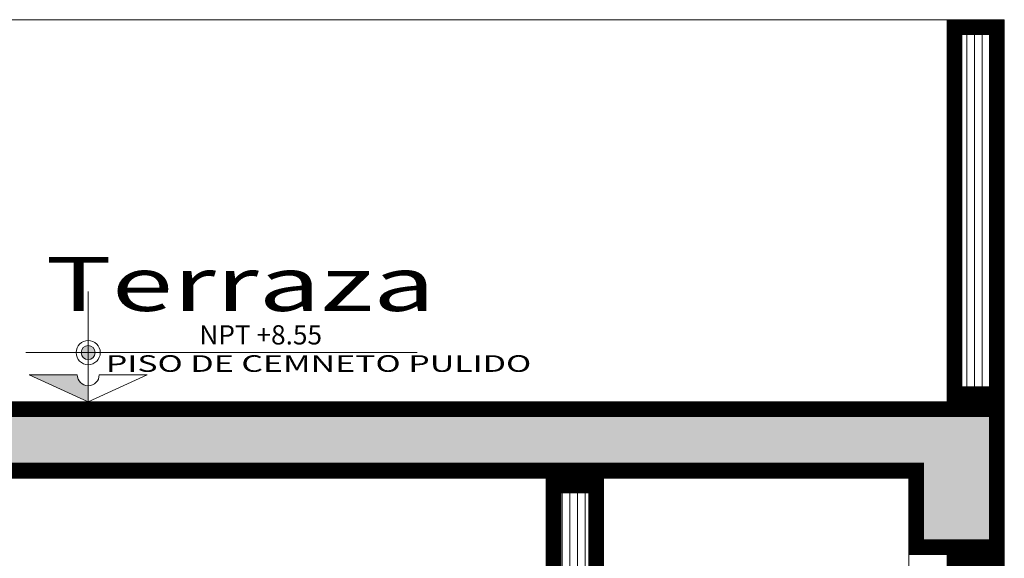
# Model space of a CAD drawing. Units: millimetres. Extents: x 37 to 643, y 8 to 111.
# Drawn here: x 62 to 64, y 95 to 96 of the extents above; entities that cross this region are included whole.
import ezdxf
from ezdxf.enums import TextEntityAlignment as Align

# ---------------------------------------------------------------- set-up
doc = ezdxf.new("R2010")
doc.units = ezdxf.units.MM
doc.layers.get('0').update_dxf_attribs({"color": 250, "lineweight": 13})
for name, color, linetype, lineweight in [('0-Muro Alto', 156, 'Continuous', 5), ('1 simbolos', 227, 'Continuous', 9), ('fachada', 7, 'Continuous', 13), ('INFRA', 253, 'Continuous', 0), ('LOSA STDIO ARQ', 7, 'Continuous', 13), ('Tex', 251, 'Continuous', 5), ('TEXT2', 7, 'Continuous', 9)]:
    doc.layers.add(name, color=color, linetype=linetype, lineweight=lineweight)
doc.layers.add('columnas', color=7, linetype='Continuous', lineweight=9, true_color=0xb6b4a5)
doc.styles.add('STYLE1', font='arial.ttf', dxfattribs={"width": 2, "height": 0.065})
doc.styles.add('TEXTO-AMBIENTES', font='GOTHIC.TTF', dxfattribs={"width": 1.5, "height": 0.125})
pattern_1 = [(90, (-77.578265, 20.032194), (-0.02, 0), [])]

# ---------------------------------------------------------------- blocks, each defined once
blk = doc.blocks.new('A$C6C60608C')
at = {"layer": '1 simbolos', "lineweight": 5}
h = blk.add_hatch(color=256, dxfattribs=at)
h.paths.add_polyline_path([(-0.4369, -0.0777), (-0.4369, -0.0593), (-0.4553, -0.0593, 0.414214)])
h.paths.add_polyline_path([(-0.4185, -0.0593), (-0.4369, -0.0593), (-0.4369, -0.0777, 0.414214)])
h.paths.add_polyline_path([(-0.4185, -0.0593, 0.414214), (-0.4369, -0.0409), (-0.4369, -0.0593)])
h.paths.add_polyline_path([(-0.4369, -0.0593), (-0.4369, -0.0409, 0.414214), (-0.4553, -0.0593)])
h = blk.add_hatch(color=256, dxfattribs=at)
h.paths.add_polyline_path([(-0.4369, -0.1878), (-0.4369, -0.1461, -0.414214), (-0.4659, -0.1171), (-0.5, -0.1171), (-0.5167, -0.1514)])
h.paths.add_polyline_path([(-0.5167, -0.1514), (-0.5, -0.1171), (-0.5919, -0.1171)])
at = {"linetype": 'Continuous'}
for p, q in [((-0.5919, -0.1171), (-0.4659, -0.1171)), ((-0.282, -0.1171), (-0.408, -0.1171)), ((-0.282, -0.1171), (-0.408, -0.1171))]:
    blk.add_line(p, q, dxfattribs=at)
blk.add_arc((-0.4369, -0.1171), 0.0289, 180, 0, dxfattribs=at)
at = {"layer": '1 simbolos', "lineweight": 5}
for p, q in [((-0.4369, 0.1008), (-0.4369, -0.2277)), ((-0.6006, -0.0593), (0.425, -0.0593)), ((-0.4369, -0.1878), (-0.5919, -0.1171)), ((-0.4369, -0.1878), (-0.282, -0.1171)), ((-0.4369, -0.1813), (-0.4369, -0.1434))]:
    blk.add_line(p, q, dxfattribs=at)
for radius in [0.0316, 0.0184]:
    blk.add_circle((-0.4369, -0.0593), radius, dxfattribs=at)
at = {"layer": '1 simbolos', "lineweight": 5, "insert": (0.015, 0.0124), "char_height": 0.05036, "width": 0.710424, "attachment_point": 2, "style": 'STYLE1'}
blk.add_mtext('NPT +8.55', dxfattribs=at)
at = {"layer": 'Tex', "style": 'TEXTO-AMBIENTES', "width": 1.5}
blk.add_text('Terraza', height=0.14129, rotation=360, dxfattribs=at).set_placement((-0.0381, 0.1204), align=Align.MIDDLE_CENTER)
at = {"layer": 'TEXT2', "style": 'TEXTO-AMBIENTES', "width": 1.5}
blk.add_text('PISO DE CEMNETO PULIDO', height=0.043475, dxfattribs=at).set_placement((0.1666, -0.0879), align=Align.MIDDLE_CENTER)

msp = doc.modelspace()

# ---------------------------------------------------------------- hatches: boundary and pattern name
at = {"layer": 'INFRA', "lineweight": 5}
h = msp.add_hatch(dxfattribs=at)
h.set_pattern_fill('_USER', color=256, scale=0.02, angle=90, style=0, pattern_type=0)
h.set_pattern_definition(pattern_1)
h.paths.add_polyline_path([(64.18, 96.009), (64.07, 96.009), (64.07, 95.049), (64.18, 95.049)])
h = msp.add_hatch(dxfattribs=at)
h.set_pattern_fill('_USER', color=256, scale=0.02, angle=90, style=0, pattern_type=0)
h.set_pattern_definition(pattern_1)
h.paths.add_polyline_path([(63.13, 94.809), (63.02, 94.809), (63.02, 92.349), (63.13, 92.349)])
at = {"layer": 'LOSA STDIO ARQ', "lineweight": 5}
h = msp.add_hatch(dxfattribs=at)
h.set_pattern_fill('AR-CONC', color=256, scale=0.25, angle=15, style=0)
h.set_pattern_definition([(140, (-410.20635, 298.22297), (0.015939086, 0.18218467), [0.01905, -0.20955]), (85, (-410.20635, 298.22297), (-0.19105664, -0.035242826), [0.01524, -0.16764]), (190.451, (-410.20502, 298.23815), (-0.17511669, 0.1469425), [0.01619, -0.17809]), (136.1842, (-410.25715, 298.22297), (0.04204233, 0.27107904), [0.028575, -0.314325]), (186.6356, (-410.25364, 298.24556), (-0.24742556, 0.23740423), [0.024285, -0.267135]), (81.184, (-410.25715, 298.22297), (-0.24742512, 0.2374046), [0.02286, -0.25146]), (111, (-410.24445, 298.24837), (0.10226552, 0.15161488), [0.01905, -0.20955]), (56, (-410.24445, 298.24837), (-0.184187966, 0.06180203), [0.01524, -0.16764]), (161.4514, (-410.23593, 298.261), (-0.08192286, 0.21341649), [0.01619, -0.17809]), (127.5, (-410.20635, 298.22297), (-0.084555039, 0.003088603), [0, -0.165608, 0, -0.17018, 0, -0.168275]), (97.5, (-410.20635, 298.22297), (-0.100180575, 0.066819663), [0, -0.097028, 0, -0.161798, 0, -0.064135]), (57.5, (-410.20635, 298.16633), (0.005728744, 0.135590595), [0, -0.0635, 0, -0.19812, 0, -0.26289]), (47.5, (-410.20635, 298.14093), (-0.02542649, 0.148129181), [0, -0.08255, 0, -0.131572, 0, -0.18669])])
h.paths.add_polyline_path([(63.95, 94.829), (59.4366, 94.829), (59.4366, 94.629), (59.1866, 94.629), (59.1866, 95.029), (64.2, 95.029), (64.2, 94.629), (63.95, 94.629)])
h = msp.add_hatch(dxfattribs=at)
h.set_pattern_fill('AR-SAND,_O', color=256, scale=0.25, angle=15, style=0)
h.set_pattern_definition([(262.5, (-208.87426, 63.387925), (0.053607202, -0.050213023), [0, -0.057912, 0, -0.06477, 0, -0.0619125]), (232.5, (-208.87426, 63.38793), (0.02835164, -0.123709928), [0, -0.031242, 0, -0.052197, 0, -0.0200025]), (192.5, (-208.84112, 63.42106), (-0.083744974, -0.084049847), [0, -0.01905, 0, -0.06858, 0, -0.089535]), (182.5, (-208.84112, 63.42106), (-0.057342166, -0.104632617), [0, -0.009525, 0, -0.044958, 0, -0.051435])])
h.paths.add_polyline_path([(59.1866, 94.629), (59.4366, 94.629), (59.4366, 94.829), (61.605, 94.829), (61.755, 94.829), (63.95, 94.829), (63.95, 94.629), (64.2, 94.629), (64.2, 95.029), (59.1866, 95.029)])

# ---------------------------------------------------------------- linework, layer by layer
at = {"layer": '0-Muro Alto', "const_width": 0.04}
for points in [[(64.18, 96.009), (64.07, 96.009), (64.07, 95.049), (64.18, 95.049)], [(63.13, 94.809), (63.02, 94.809), (63.02, 92.349), (63.13, 92.349)], [(64.18, 94.609), (64.07, 94.609), (64.07, 92.349), (64.18, 92.349)]]:
    msp.add_lwpolyline(points, close=True, dxfattribs=at)
at = {"layer": '0-Muro Alto'}
msp.add_lwpolyline([(61.755, 94.829), (61.605, 94.829)], dxfattribs=at)
for points in [[(63.15, 94.829), (63, 94.829), (63, 92.329), (63.15, 92.329)], [(64.2, 94.629), (64.05, 94.629), (64.05, 92.329), (64.2, 92.329)]]:
    msp.add_lwpolyline(points, close=True, dxfattribs=at)
at = {"layer": 'columnas'}
msp.add_lwpolyline([(63.95, 93.2238), (63.95, 94.629), (64.05, 94.629), (64.05, 92.829), (64.0165, 92.829)], dxfattribs=at)
at = {"layer": 'fachada', "lineweight": 5}
for points in [[(64.05, 96.029), (63.95, 96.029), (61.8, 96.029), (59.4316, 96.029), (59.3366, 96.029), (59.3366, 95.029), (59.4316, 95.029), (61.8, 95.029), (63.95, 95.029), (64.05, 95.029)], [(64.2, 96.029), (64.05, 96.029), (64.05, 95.029), (64.2, 95.029)]]:
    msp.add_lwpolyline(points, close=True, dxfattribs=at)
msp.add_lwpolyline([(61.755, 94.429), (62.655, 94.429), (62.655, 92.329), (63, 92.329), (63, 94.829), (62.655, 94.829), (61.8, 94.829), (61.755, 94.829), (61.755, 94.829)], dxfattribs=at)
at = {"layer": 'LOSA STDIO ARQ', "lineweight": 5}
msp.add_lwpolyline([(64.2, 95.029), (63.95, 95.029), (61.8, 95.029), (59.4316, 95.029), (59.1866, 95.029), (59.1866, 94.629), (59.3366, 94.629), (59.4366, 94.629), (59.4366, 94.829), (60.705, 94.829), (61.605, 94.829), (61.605, 94.829), (61.755, 94.829), (61.755, 94.829), (61.8, 94.829), (62.655, 94.829), (63, 94.829), (63.15, 94.829), (63.95, 94.829), (63.95, 94.629), (64.05, 94.629), (64.2, 94.629), (64.2, 94.829)], close=True, dxfattribs=at)
at = {"layer": 'LOSA STDIO ARQ', "const_width": 0.04}
msp.add_lwpolyline([(64.18, 95.009), (63.95, 95.009), (61.8, 95.009), (59.4316, 95.009), (59.2066, 95.009), (59.2066, 94.649), (59.3366, 94.649), (59.4166, 94.649), (59.4166, 94.849), (60.705, 94.849), (61.625, 94.849), (61.625, 94.849), (61.735, 94.849), (61.735, 94.849), (61.8, 94.849), (62.655, 94.849), (63, 94.849), (63.15, 94.849), (63.97, 94.849), (63.97, 94.649), (64.05, 94.649), (64.18, 94.649), (64.18, 94.829)], close=True, dxfattribs=at)

# ---------------------------------------------------------------- block references
at = {"layer": '1 simbolos', "lineweight": 5}
msp.add_blockref('A$C6C60608C', (62.237, 95.2167), dxfattribs=at)

doc.saveas('drawing.dxf')
